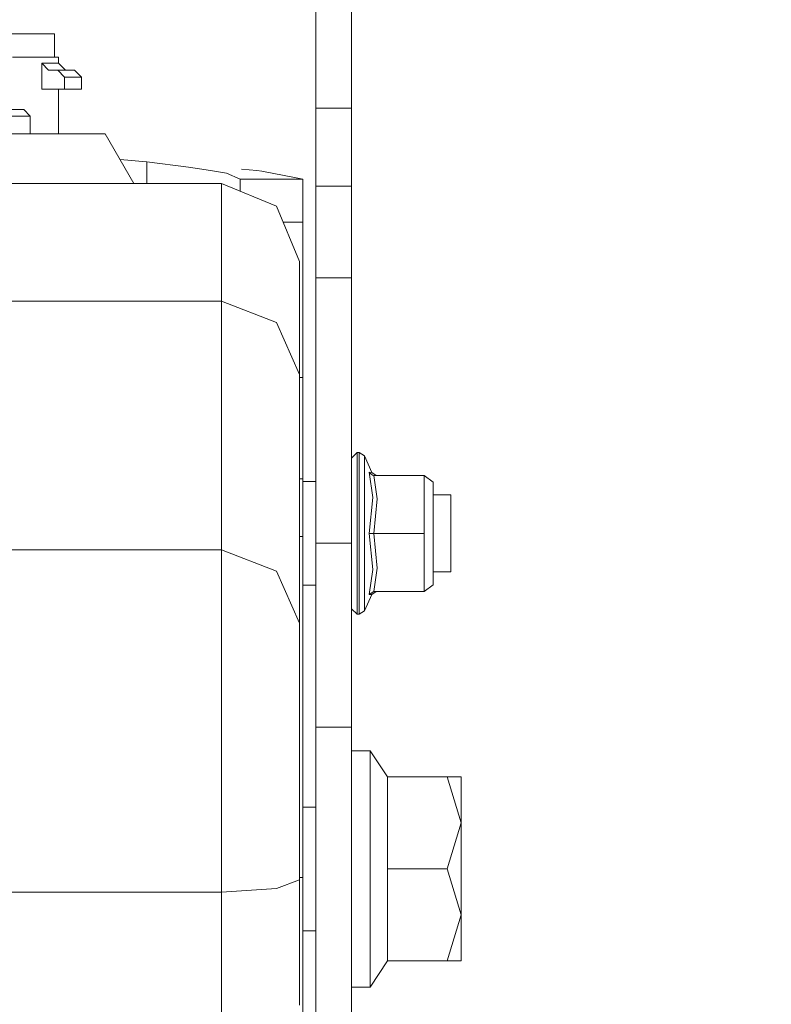
# Model space of a CAD drawing. Units: millimetres. Extents: x 456 to 8155, y -350 to 4022.
# Drawn here: x 2587 to 2683, y 1152 to 1278 of the extents above; entities that cross this region are included whole.
import ezdxf

# ---------------------------------------------------------------- set-up
doc = ezdxf.new("R2010")
doc.units = ezdxf.units.MM
doc.layers.add('1', color=7, linetype='Continuous', true_color=0xffffff)
doc.styles.add('blockfont', font='simplex.shx')
doc.dimstyles.get("Standard").update_dxf_attribs({"dimtxt": 0.18, "dimasz": 0.18, "dimexe": 0.18, "dimexo": 0.0625, "dimgap": 0.09, "dimtad": 0, "dimtih": 1, "dimtoh": 1, "dimdec": 4, "dimzin": 0, "dimdsep": 46, "dimtxsty": 'Standard', "dimcen": 0.09, "dimadec": 0, "dimazin": 0, "dimtfac": 1, "dimtdec": 4, "dimtofl": 0, "dimtmove": 0, "dimatfit": 3, "dimfxl": 1, "dimtolj": 1, "dimtzin": 0, "dimarcsym": 0})

# ---------------------------------------------------------------- blocks, each defined once
blk = doc.blocks.new('_U4')
at = {"layer": '1', "color": 18, "lineweight": 13}
for p, q in [((3705, 1348.4125), (3705, 116.461749)), ((1415.574299, 279.257722), (1415.574299, 116.461749)), ((1415.574299, 119.636749), (2452.241316, 119.636749)), ((3705, 119.636749), (2668.332983, 119.636749)), ((2456.953816, 44.636749), (2431.953816, 44.636749)), ((2431.953816, 44.636749), (2431.953816, -49.113251)), ((2688.620483, 44.636749), (2663.620483, 44.636749)), ((2688.620483, -49.113251), (2688.620483, 44.636749)), ((2431.953816, -49.113251), (2456.953816, -49.113251)), ((2663.620483, -49.113251), (2688.620483, -49.113251))]:
    blk.add_line(p, q, dxfattribs=at)
at = {"layer": '1', "color": 18, "lineweight": 70}
for points in [[(1415.574299, 119.636749), (1465.57425, 133.034208), (1465.574348, 106.239289)], [(3705, 119.636749), (3655.000049, 106.239289), (3654.999951, 133.034208)]]:
    blk.add_solid(points, dxfattribs=at)
at = {"layer": '1', "color": 18, "linetype": 'Continuous', "lineweight": 13, "char_height": 50, "attachment_point": 7, "line_spacing_factor": 0.903614, "style": 'blockfont'}
for s, insert in [('\\W1.4631;90.1', (2456.478816, 80.740915)), ('\\W1.1743;2289', (2456.478816, -41.134085))]:
    blk.add_mtext(s, dxfattribs=dict(at, insert=insert))
blk = doc.blocks.new('_U6')
at = {"layer": '1', "color": 18, "lineweight": 13}
for p, q in [((655.399906, 1198.920759), (655.399906, -313.538251)), ((7965.574372, 1011.112484), (7965.574372, -313.538251)), ((655.399906, -310.363251), (4229.680889, -310.363251)), ((7965.574372, -310.363251), (4391.293389, -310.363251))]:
    blk.add_line(p, q, dxfattribs=at)
at = {"layer": '1', "color": 18, "lineweight": 70}
for points in [[(655.399906, -310.363251), (705.399857, -296.965792), (705.399956, -323.760711)], [(7965.574372, -310.363251), (7915.574421, -323.760711), (7915.574322, -296.965792)]]:
    blk.add_solid(points, dxfattribs=at)
at = {"layer": '1', "color": 18, "linetype": 'Continuous', "lineweight": 13, "insert": (4233.918389, -349.259085), "char_height": 50, "attachment_point": 7, "line_spacing_factor": 0.903614, "style": 'blockfont'}
blk.add_mtext('\\W1.1836;OAL', dxfattribs=at)
blk = doc.blocks.new('_U11')
at = {"layer": '1', "color": 18, "lineweight": 13}
for p, q in [((655.399906, 1202.095759), (655.399906, 3632.71308)), ((655.399906, 3629.53808), (1995.174953, 3629.53808)), ((3705, 3629.53808), (2414.339537, 3629.53808)), ((1972.64787, 3554.53808), (1947.64787, 3554.53808)), ((1947.64787, 3554.53808), (1947.64787, 3460.78808)), ((2204.314537, 3554.53808), (2179.314537, 3554.53808)), ((2204.314537, 3460.78808), (2204.314537, 3554.53808)), ((1947.64787, 3460.78808), (1972.64787, 3460.78808)), ((2179.314537, 3460.78808), (2204.314537, 3460.78808))]:
    blk.add_line(p, q, dxfattribs=at)
at = {"layer": '1', "color": 18, "lineweight": 70}
for points in [[(655.399906, 3629.53808), (705.399857, 3642.935539), (705.399956, 3616.14062)], [(3705, 3629.53808), (3655.000049, 3616.14062), (3654.999951, 3642.935539)]]:
    blk.add_solid(points, dxfattribs=at)
at = {"layer": '1', "color": 18, "linetype": 'Continuous', "lineweight": 13, "char_height": 50, "attachment_point": 7, "line_spacing_factor": 0.903614, "style": 'blockfont'}
for s, insert in [('\\W1.1628;120', (1999.412453, 3590.642246)), ('\\W1.1047;BBC', (2256.964537, 3590.642246)), ('\\W1.1591;3048', (1972.17287, 3468.767246))]:
    blk.add_mtext(s, dxfattribs=dict(at, insert=insert))

msp = doc.modelspace()

# ---------------------------------------------------------------- linework, layer by layer
at = {"layer": '1', "color": 18, "linetype": 'Continuous', "lineweight": 13}
for p, q in [((2624.820697, 1266.978495), (2624.820697, 1290.47846)), ((2629.370677, 1266.978495), (2629.370677, 1290.47846)), ((2591.320741, 1276.497118), (2583.014476, 1276.497118)), ((2591.320741, 1273.497097), (2591.320741, 1276.497118)), ((2589.028108, 1273.497097), (2585.916507, 1273.497097)), ((2589.289176, 1273.497097), (2589.028108, 1273.497097)), ((2590.003955, 1273.497097), (2589.289176, 1273.497097)), ((2591.748464, 1273.497097), (2590.003955, 1273.497097)), ((2591.820705, 1273.497097), (2591.748464, 1273.497097)), ((2591.820705, 1272.73535), (2591.820705, 1273.497097)), ((2589.69115, 1272.73535), (2589.69115, 1269.399397)), ((2589.69115, 1272.73535), (2590.549934, 1271.846287)), ((2591.820705, 1272.73535), (2589.69115, 1272.73535)), ((2591.820705, 1272.73535), (2592.709768, 1271.846287)), ((2591.730106, 1271.846287), (2590.549934, 1271.846287)), ((2591.730106, 1271.846287), (2593.870389, 1271.846287)), ((2592.588889, 1270.957343), (2591.730106, 1271.846287)), ((2594.758499, 1270.957343), (2592.588889, 1270.957343)), ((2592.588889, 1269.399397), (2592.588889, 1270.957343)), ((2594.758499, 1270.957343), (2593.870389, 1271.846287)), ((2594.758499, 1269.399397), (2594.758499, 1270.957343)), ((2589.69115, 1269.399397), (2592.588889, 1269.399397)), ((2591.820705, 1263.678424), (2591.820705, 1269.399397)), ((2594.758499, 1269.399397), (2592.588889, 1269.399397)), ((2624.820697, 1256.978385), (2624.820697, 1266.978495)), ((2629.370677, 1266.978495), (2624.820697, 1266.978495)), ((2629.370677, 1266.978495), (2629.370677, 1256.978385)), ((2576.187837, 1266.8209), (2587.392795, 1266.8209)), ((2576.832759, 1265.931956), (2588.191736, 1265.931956)), ((2588.191736, 1265.931956), (2587.392795, 1266.8209)), ((2588.191736, 1263.678424), (2588.191736, 1265.931956)), ((2584.081161, 1263.678424), (2588.646877, 1263.678424)), ((2588.646877, 1263.678424), (2597.824561, 1263.678424)), ((2601.490724, 1257.328384), (2597.824561, 1263.678424)), ((2603.119441, 1260.081453), (2599.711821, 1260.409563)), ((2603.136051, 1260.079853), (2603.119448, 1260.081452)), ((2603.136051, 1257.328384), (2603.136051, 1260.079853)), ((2608.497846, 1259.426944), (2603.136051, 1260.079853)), ((2611.318815, 1258.971922), (2608.497846, 1259.426944)), ((2613.352525, 1258.643977), (2611.318815, 1258.971922)), ((2615.135896, 1257.865541), (2613.352525, 1258.643977)), ((2617.238748, 1258.972637), (2615.289914, 1259.159081)), ((2617.887485, 1258.910529), (2617.238748, 1258.972637)), ((2622.082316, 1258.075336), (2617.887485, 1258.910529)), ((2612.717378, 1257.328384), (2547.414026, 1257.328384)), ((2619.788396, 1254.399531), (2612.717378, 1257.328384)), ((2612.717378, 1253.530376), (2612.717378, 1257.328384)), ((2615.135896, 1256.326621), (2615.135896, 1257.865541)), ((2622.069483, 1257.865541), (2615.135896, 1257.865541)), ((2623.136031, 1257.865541), (2622.069515, 1257.865541)), ((2623.136031, 1257.865541), (2622.082347, 1258.07533)), ((2623.136031, 1257.865541), (2623.136031, 1252.346627)), ((2624.820697, 1248.205297), (2624.820697, 1256.978385)), ((2629.370677, 1256.978385), (2624.820697, 1256.978385)), ((2629.370677, 1248.205297), (2629.370677, 1256.978385)), ((2619.788396, 1254.399531), (2622.717368, 1247.328393)), ((2612.717378, 1242.251627), (2612.717378, 1253.530376)), ((2623.136031, 1252.346627), (2620.63874, 1252.346627)), ((2623.136031, 1252.346627), (2623.136031, 1245.885961)), ((2624.820697, 1248.205297), (2624.820697, 1245.238535)), ((2629.370677, 1245.238535), (2629.370677, 1248.205297)), ((2622.717368, 1243.682258), (2622.717368, 1247.328393)), ((2623.136031, 1245.885961), (2623.136031, 1232.438706)), ((2624.820697, 1244.928472), (2624.820697, 1245.238535)), ((2629.370677, 1245.238535), (2624.820697, 1245.238535)), ((2624.820697, 1244.928472), (2624.820697, 1229.933999)), ((2629.370677, 1245.238535), (2629.370677, 1244.928472)), ((2629.370677, 1244.928472), (2629.370677, 1229.933999)), ((2622.717368, 1232.854746), (2622.717368, 1243.682258)), ((2562.334764, 1242.251627), (2612.717378, 1242.251627)), ((2612.717378, 1242.251627), (2619.788396, 1239.499353)), ((2612.717378, 1210.384272), (2612.717378, 1242.251627)), ((2619.788396, 1239.499353), (2622.717368, 1232.854746)), ((2622.717368, 1200.987242), (2622.717368, 1232.854746)), ((2623.136031, 1232.438706), (2622.717368, 1232.438706)), ((2623.136031, 1232.438706), (2623.136031, 1219.478987)), ((2624.820697, 1229.933999), (2624.820697, 1211.234115)), ((2629.370677, 1229.933999), (2629.370677, 1211.234115)), ((2629.370677, 1222.131632), (2630.120742, 1222.844981)), ((2630.120742, 1222.844981), (2630.369651, 1222.844981)), ((2630.120742, 1218.885325), (2630.120742, 1222.844981)), ((2630.369651, 1222.844981), (2631.062496, 1222.404622)), ((2630.369651, 1218.885325), (2630.369651, 1222.844981)), ((2631.062496, 1222.404622), (2631.062496, 1218.61317)), ((2631.062496, 1222.404622), (2631.982553, 1220.292591)), ((2631.638992, 1220.312141), (2631.65282, 1220.284604)), ((2631.638992, 1220.312141), (2632.135379, 1217.090867)), ((2631.982553, 1220.292591), (2631.638992, 1220.312141)), ((2632.064807, 1219.942115), (2631.65282, 1220.284604)), ((2632.536876, 1219.911002), (2631.982553, 1220.292591)), ((2623.136031, 1219.478987), (2622.717368, 1219.478987)), ((2623.136031, 1219.478987), (2623.136031, 1219.282649)), ((2623.136031, 1219.282649), (2623.136031, 1212.100051)), ((2624.820697, 1219.123505), (2623.136031, 1219.123505)), ((2632.262933, 1219.911002), (2632.064807, 1219.942115)), ((2632.262933, 1219.911002), (2632.689702, 1216.925882)), ((2638.716209, 1219.911002), (2632.262933, 1219.911002)), ((2638.716209, 1219.911002), (2638.716209, 1212.478422)), ((2639.87087, 1219.060801), (2638.716209, 1219.911002)), ((2639.87087, 1212.478422), (2639.87087, 1219.060801)), ((2630.120742, 1218.885325), (2630.120742, 1212.478422)), ((2630.369651, 1212.478422), (2630.369651, 1218.885325)), ((2631.062496, 1218.61317), (2631.062496, 1212.478422)), ((2632.135379, 1217.090867), (2631.638992, 1212.478422)), ((2632.689702, 1216.925882), (2632.262933, 1212.478422)), ((2642.120826, 1217.423461), (2639.87087, 1217.423461)), ((2642.120826, 1217.423461), (2642.120826, 1212.478422)), ((2623.136031, 1212.100051), (2622.717368, 1212.100051)), ((2623.136031, 1168.398403), (2623.136031, 1212.100051)), ((2630.120742, 1212.478422), (2630.120742, 1206.071638)), ((2630.369651, 1206.071638), (2630.369651, 1212.478422)), ((2631.062496, 1212.478422), (2631.062496, 1206.343792)), ((2631.638992, 1212.478422), (2632.135379, 1207.865976)), ((2632.262933, 1212.478422), (2631.638992, 1212.478422)), ((2632.262933, 1212.478422), (2632.689702, 1208.031081)), ((2638.716209, 1212.478422), (2632.262933, 1212.478422)), ((2638.716209, 1212.478422), (2638.716209, 1205.045961)), ((2639.87087, 1205.896161), (2639.87087, 1212.478422)), ((2642.120826, 1212.478422), (2642.120826, 1207.533501)), ((2560.652959, 1210.384272), (2612.717378, 1210.384272)), ((2612.717378, 1210.384272), (2612.717378, 1203.542732)), ((2612.717378, 1210.384272), (2619.788396, 1207.631968)), ((2624.820697, 1208.511136), (2624.820697, 1211.234115)), ((2629.370677, 1211.234115), (2624.820697, 1211.234115)), ((2629.370677, 1208.511136), (2629.370677, 1211.234115)), ((2619.788396, 1207.631968), (2622.717368, 1200.987242)), ((2624.820697, 1208.511136), (2624.820697, 1202.069782)), ((2629.370677, 1208.511136), (2629.370677, 1202.069782)), ((2632.135379, 1207.865976), (2631.638992, 1204.644822)), ((2632.689702, 1208.031081), (2632.262933, 1205.045961)), ((2642.120826, 1207.533501), (2639.87087, 1207.533501)), ((2624.820697, 1205.833457), (2623.136031, 1205.833457)), ((2630.120742, 1202.111982), (2630.120742, 1206.071638)), ((2630.369651, 1206.071638), (2630.369651, 1202.111982)), ((2631.062496, 1206.343792), (2631.062496, 1202.552222)), ((2639.87087, 1205.896161), (2638.716209, 1205.045961)), ((2631.062496, 1202.552222), (2631.982553, 1204.664372)), ((2632.262933, 1205.045961), (2631.638992, 1204.644822)), ((2631.638992, 1204.644822), (2631.982553, 1204.664372)), ((2632.536876, 1205.045961), (2631.982553, 1204.664372)), ((2638.716209, 1205.045961), (2632.262933, 1205.045961)), ((2612.717378, 1193.077944), (2612.717378, 1203.542732)), ((2629.370677, 1202.825211), (2630.120742, 1202.111982)), ((2624.820697, 1200.028442), (2624.820697, 1202.069782)), ((2629.370677, 1200.028442), (2629.370677, 1202.069782)), ((2630.120742, 1202.111982), (2630.369651, 1202.111982)), ((2630.369651, 1202.111982), (2631.062496, 1202.552222)), ((2622.717368, 1200.987242), (2622.717368, 1195.856117)), ((2624.820697, 1200.028442), (2624.820697, 1187.62698)), ((2629.370677, 1200.028442), (2629.370677, 1187.62698)), ((2622.717368, 1195.856117), (2622.717368, 1188.007616)), ((2612.717378, 1193.077944), (2612.717378, 1180.22313)), ((2622.717368, 1188.007616), (2622.717368, 1178.366445)), ((2624.820697, 1147.390984), (2624.820697, 1187.62698)), ((2629.370677, 1187.62698), (2624.820697, 1187.62698)), ((2629.370677, 1147.390984), (2629.370677, 1187.62698)), ((2629.370677, 1184.633873), (2631.770837, 1184.633873)), ((2631.770837, 1184.633873), (2631.770837, 1169.478439)), ((2631.770837, 1184.633873), (2634.014356, 1181.268476)), ((2634.014356, 1181.268476), (2634.014356, 1169.478439)), ((2634.014356, 1181.268476), (2641.64685, 1181.268476)), ((2641.64685, 1181.268476), (2643.470752, 1181.268476)), ((2643.470752, 1175.373457), (2641.64685, 1181.268476)), ((2643.470752, 1175.373457), (2643.470752, 1181.268476)), ((2612.717378, 1166.493081), (2612.717378, 1180.22313)), ((2622.717368, 1178.366445), (2622.717368, 1168.068908)), ((2623.136031, 1177.410983), (2624.820697, 1177.410983)), ((2641.64685, 1169.478439), (2643.470752, 1175.373457)), ((2643.470752, 1163.58342), (2643.470752, 1175.373457)), ((2631.770837, 1169.478439), (2631.770837, 1154.323004)), ((2634.014356, 1169.478439), (2634.014356, 1157.688521)), ((2634.014356, 1169.478439), (2641.64685, 1169.478439)), ((2643.470752, 1163.58342), (2641.64685, 1169.478439)), ((2619.788396, 1166.954659), (2622.717368, 1168.068908)), ((2623.136031, 1168.398403), (2622.717368, 1168.398403)), ((2622.717368, 1168.068908), (2622.717368, 1152.026795)), ((2623.136031, 1168.398403), (2623.136031, 1155.89907)), ((2612.717378, 1166.493081), (2450.320709, 1166.493081)), ((2612.717378, 1166.493081), (2619.788396, 1166.954659)), ((2612.717378, 1166.493081), (2612.717378, 1150.450967)), ((2641.64685, 1157.688521), (2643.470752, 1163.58342)), ((2643.470752, 1163.58342), (2643.470752, 1157.688521)), ((2623.136031, 1161.546014), (2624.820697, 1161.546014)), ((2631.770837, 1154.323004), (2634.014356, 1157.688521)), ((2634.014356, 1157.688521), (2641.64685, 1157.688521)), ((2641.64685, 1157.688521), (2643.470752, 1157.688521)), ((2623.136031, 1155.89907), (2623.136031, 1150.828503)), ((2629.370677, 1154.323004), (2631.770837, 1154.323004))]:
    msp.add_line(p, q, dxfattribs=at)

# ---------------------------------------------------------------- dimensions: what is measured, and where the dimension line sits
for base, p1, p2, text, override, picture, middle in [((655.399906, 3629.53808), (3705, 3830), (655.399906, 1200.508259), '\\C18;120\\P[\\C18;\\H50.00;\\Fsimplex.shx;3048\\Fsimplex.shx;\\H50.00;\\C18; ]\\C18;\\H50.00;\\Fsimplex.shx;BBC\\Fsimplex.shx;\\H50.00;\\C18;', {"dimtxt": 50, "dimasz": 50, "dimexe": 3.175, "dimexo": 1.5875, "dimgap": 1.5875, "dimtih": 1, "dimtoh": 1, "dimdec": 1, "dimlfac": 0.03937, "dimdsep": 46, "dimlunit": 2, "dimpost": '', "dimtxsty": 'blockfont', "dimsah": 1, "dimse1": 0, "dimse2": 0, "dimsd1": 0, "dimsd2": 0, "dimclrd": 18, "dimclre": 18, "dimclrt": 18, "dimtol": 0, "dimtm": -0.1, "dimtfac": 1, "dimtdec": 2, "dimtofl": 1, "dimtmove": 0, "dimlwd": 13, "dimlwe": 13}, '_U11', (2191.137453, 3629.53808)), ((3705, 119.636749), (1415.574299, 280.845222), (3705, 1350), '<>\\P[\\C18;\\H50.00;\\Fsimplex.shx;2289\\Fsimplex.shx;\\H50.00;\\C18; ]', {"dimtxt": 50, "dimasz": 50, "dimexe": 3.175, "dimexo": 1.5875, "dimgap": 1.5875, "dimtih": 1, "dimtoh": 1, "dimdec": 1, "dimlfac": 0.03937, "dimdsep": 46, "dimlunit": 2, "dimtxsty": 'blockfont', "dimsah": 1, "dimse1": 0, "dimse2": 0, "dimsd1": 0, "dimsd2": 0, "dimclrd": 18, "dimclre": 18, "dimclrt": 18, "dimtol": 0, "dimtm": -0.1, "dimtfac": 1, "dimtdec": 2, "dimtofl": 1, "dimtmove": 0, "dimlwd": 13, "dimlwe": 13}, '_U4', (2560.28715, 119.636749)), ((655.399906, -310.363251), (7965.574372, 1146.049984), (655.399906, 1200.508259), '\\C18;OAL', {"dimtxt": 50, "dimasz": 50, "dimexe": 3.175, "dimexo": 1.5875, "dimgap": 1.5875, "dimtih": 1, "dimtoh": 1, "dimdec": 1, "dimlfac": 0.03937, "dimdsep": 46, "dimlunit": 2, "dimpost": '', "dimtxsty": 'blockfont', "dimsah": 1, "dimse1": 0, "dimse2": 0, "dimsd1": 0, "dimsd2": 0, "dimclrd": 18, "dimclre": 18, "dimclrt": 18, "dimtol": 0, "dimtm": -0.1, "dimtfac": 1, "dimtdec": 2, "dimtofl": 1, "dimtmove": 0, "dimlwd": 13, "dimlwe": 13}, '_U6', (4310.487139, -310.363251))]:
    dim = msp.add_linear_dim(base=base, p1=p1, p2=p2, text=text, dimstyle='Standard', override=override, dxfattribs=at)
    dim.commit()
    dim.dimension.update_dxf_attribs({"geometry": picture, "text_midpoint": middle, "dimtype": 160})

doc.saveas('drawing.dxf')
